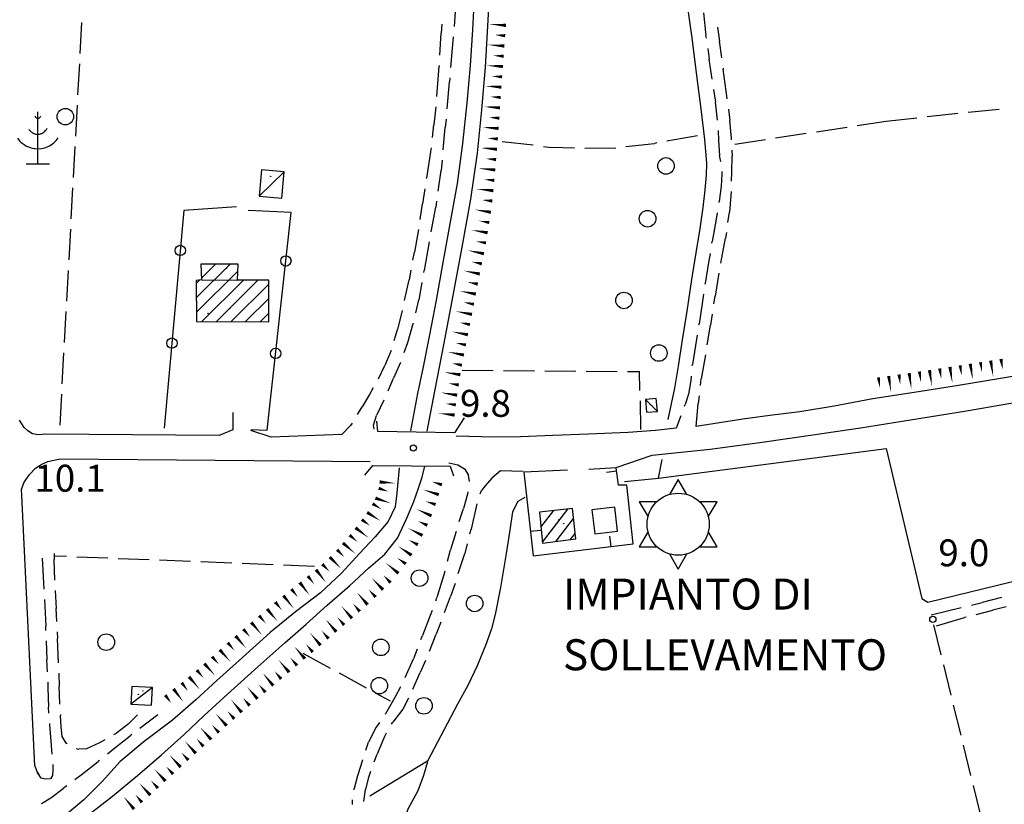
# Model space of a CAD drawing. Extents: x 2397715 to 2414736, y 5073719 to 5087924.
# Drawn here: x 2398621 to 2398859, y 5075074 to 5075264 of the extents above; entities that cross this region are included whole.
import ezdxf

# ---------------------------------------------------------------- set-up
doc = ezdxf.new("R2010")
doc.units = 0
doc.header["$MEASUREMENT"] = 0
doc.layers.get('0').update_dxf_attribs({"linetype": 'CONTINUOUS'})
for name, color, linetype in [('1L000SP', 7, 'CONTINUOUS'), ('1P000PQ', 7, 'CONTINUOUS'), ('1T000VP', 7, 'CONTINUOUS'), ('2A000SE', 7, 'CONTINUOUS'), ('2L000CN', 7, 'CONTINUOUS'), ('2L000CR', 7, 'CONTINUOUS'), ('2L000VA', 7, 'CONTINUOUS'), ('2P000ID', 7, 'CONTINUOUS'), ('2T000TI', 7, 'CONTINUOUS'), ('3A000BI', 7, 'CONTINUOUS'), ('3A000FR', 7, 'CONTINUOUS'), ('3L000BO', 7, 'CONTINUOUS'), ('3L000LC', 7, 'CONTINUOUS'), ('3P000AL', 7, 'CONTINUOUS'), ('3P000FT', 7, 'CONTINUOUS'), ('4A000BA', 7, 'CONTINUOUS'), ('4A000ED', 7, 'CONTINUOUS'), ('4L000CO', 7, 'CONTINUOUS'), ('4L000DV', 7, 'CONTINUOUS'), ('4P000QG', 7, 'CONTINUOUS'), ('4P000QP', 7, 'CONTINUOUS'), ('5L000CA', 7, 'CONTINUOUS'), ('5L000PO', 7, 'CONTINUOUS'), ('5L000ST', 7, 'CONTINUOUS'), ('7L000MD', 7, 'CONTINUOUS'), ('7L000SE', 7, 'CONTINUOUS'), ('X2A000SE', 7, 'CONTINUOUS'), ('X4A000ED', 7, 'CONTINUOUS'), ('X7L000MD', 7, 'CONTINUOUS')]:
    doc.layers.add(name, color=color, linetype=linetype)
doc.styles.add('MOSE', font='SIMPLEX.SHX', dxfattribs={"width": 0.65})

# ---------------------------------------------------------------- blocks, each defined once
blk = doc.blocks.new('3P000AL')
blk.add_circle((0, 0), 2)
blk = doc.blocks.new('3A000BI')
blk.add_circle((0, 0), 2)
blk = doc.blocks.new('3A000FR')
blk.add_circle((0, 0), 2)
blk = doc.blocks.new('3P000FT')
for points in [[(-0.74, 5.26), (-0.59, 4.99), (-0.36, 4.82), (-0.15, 4.75), (0.03, 4.73), (0.23, 4.77), (0.4, 4.84), (0.5, 4.91), (0.6, 5.01), (0.68, 5.12), (0.74, 5.26)], [(0, -6.25), (0, 6.25)], [(-2.16, 2.13), (-2.05, 1.96), (-1.99, 1.86), (-1.9, 1.76), (-1.8, 1.63), (-1.68, 1.52), (-1.58, 1.43), (-1.45, 1.33), (-1.25, 1.2), (-1.11, 1.12), (-0.92, 1.03), (-0.72, 0.97), (-0.54, 0.92), (-0.32, 0.88), (-0.16, 0.86), (0.09, 0.86), (0.27, 0.87), (0.44, 0.9), (0.65, 0.95), (0.84, 1.01), (0.97, 1.06), (1.19, 1.17), (1.39, 1.29), (1.58, 1.43), (1.72, 1.56), (1.89, 1.74), (2.02, 1.91), (2.11, 2.04), (2.17, 2.15), (2.25, 2.31)], [(-4.92, -0.07), (-4.73, -0.32), (-4.42, -0.69), (-4.1, -1.02), (-3.74, -1.33), (-3.29, -1.65), (-2.88, -1.9), (-2.46, -2.1), (-2.04, -2.28), (-1.62, -2.41), (-0.97, -2.55), (-0.62, -2.6), (0, -2.63), (0.86, -2.57), (1.28, -2.5), (1.7, -2.39), (2.08, -2.26), (2.55, -2.07), (2.82, -1.93), (3.23, -1.69), (3.63, -1.41), (3.86, -1.23), (4.22, -0.9), (4.44, -0.67), (4.71, -0.35), (4.96, -0.01)], [(-2.84, -6.25), (2.84, -6.25)]]:
    blk.add_lwpolyline(points)
blk = doc.blocks.new('4P000QP')
at = {"color": 5}
blk.add_circle((0, 0), 0.03, dxfattribs=at)
blk = doc.blocks.new('4P000QG')
at = {"color": 1}
blk.add_circle((0, 0), 0.04, dxfattribs=at)
blk = doc.blocks.new('1P000PQ')
blk.add_circle((0, 0), 0.75)
blk = doc.blocks.new('2P000ID')
for points in [[(2.11, 7.2), (0, 10.85), (-2.11, 7.2)], [(-5.18, 5.43), (-9.4, 5.43)], [(-9.4, 5.43), (-7.29, 1.77)], [(7.29, 1.77), (9.4, 5.43), (5.18, 5.43)], [(-7.29, -1.77), (-9.4, -5.43), (-5.18, -5.43)], [(9.4, -5.43), (7.29, -1.77)], [(5.18, -5.43), (9.4, -5.43)], [(-2.11, -7.2), (0, -10.85), (2.11, -7.2)]]:
    blk.add_lwpolyline(points)
blk.add_circle((0, 0), 7.5)

msp = doc.modelspace()

# ---------------------------------------------------------------- linework, layer by layer
at = {"layer": '1L000SP', "linetype": 'Continuous'}
for points in [[(2398738.75, 5075262.66, 0.8, 0, 0), (2398734.76, 5075262.97, 0, 0, 0)], [(2398738.56, 5075260.17, 0.8, 0, 0), (2398736.07, 5075260.36, 0, 0, 0)], [(2398738.37, 5075257.67, 0.8, 0, 0), (2398734.38, 5075257.98, 0, 0, 0)], [(2398738.19, 5075255.21, 0.8, 0, 0), (2398735.69, 5075255.38, 0, 0, 0)], [(2398738.01, 5075252.71, 0.8, 0, 0), (2398734.02, 5075252.99, 0, 0, 0)], [(2398737.83, 5075250.22, 0.8, 0, 0), (2398735.34, 5075250.39, 0, 0, 0)], [(2398737.66, 5075247.73, 0.8, 0, 0), (2398733.67, 5075248.01, 0, 0, 0)], [(2398737.48, 5075245.24, 0.8, 0, 0), (2398734.99, 5075245.41, 0, 0, 0)], [(2398737.31, 5075242.74, 0.8, 0, 0), (2398733.32, 5075243.02, 0, 0, 0)], [(2398737.14, 5075240.25, 0.8, 0, 0), (2398734.64, 5075240.42, 0, 0, 0)], [(2398736.96, 5075237.75, 0.8, 0, 0), (2398732.97, 5075238.03, 0, 0, 0)], [(2398736.79, 5075235.2, 0.8, 0, 0), (2398734.29, 5075235.41, 0, 0, 0)], [(2398736.58, 5075232.71, 0.8, 0, 0), (2398732.59, 5075233.05, 0, 0, 0)], [(2398736.37, 5075230.22, 0.8, 0, 0), (2398733.88, 5075230.43, 0, 0, 0)], [(2398736.16, 5075227.73, 0.8, 0, 0), (2398732.17, 5075228.06, 0, 0, 0)], [(2398735.93, 5075225.19, 0.8, 0, 0), (2398733.44, 5075225.43, 0, 0, 0)], [(2398735.69, 5075222.7, 0.8, 0, 0), (2398731.71, 5075223.08, 0, 0, 0)], [(2398735.45, 5075220.21, 0.8, 0, 0), (2398732.96, 5075220.45, 0, 0, 0)], [(2398735.11, 5075217.48, 0.8, 0, 0), (2398731.16, 5075218.12, 0, 0, 0)], [(2398734.71, 5075215.01, 0.8, 0, 0), (2398732.24, 5075215.41, 0, 0, 0)], [(2398734.31, 5075212.54, 0.8, 0, 0), (2398730.37, 5075213.18, 0, 0, 0)], [(2398733.92, 5075210.08, 0.8, 0, 0), (2398731.45, 5075210.47, 0, 0, 0)], [(2398733.42, 5075207.46, 0.8, 0, 0), (2398729.5, 5075208.26, 0, 0, 0)], [(2398732.92, 5075205.01, 0.8, 0, 0), (2398730.47, 5075205.51, 0, 0, 0)], [(2398732.42, 5075202.56, 0.8, 0, 0), (2398728.5, 5075203.36, 0, 0, 0)], [(2398731.93, 5075200.11, 0.8, 0, 0), (2398729.48, 5075200.61, 0, 0, 0)], [(2398731.46, 5075197.7, 0.8, 0, 0), (2398727.53, 5075198.45, 0, 0, 0)], [(2398730.99, 5075195.24, 0.8, 0, 0), (2398728.53, 5075195.71, 0, 0, 0)], [(2398730.52, 5075192.79, 0.8, 0, 0), (2398726.59, 5075193.54, 0, 0, 0)], [(2398730.04, 5075190.33, 0.8, 0, 0), (2398727.59, 5075190.8, 0, 0, 0)], [(2398729.55, 5075187.86, 0.8, 0, 0), (2398725.63, 5075188.63, 0, 0, 0)], [(2398729.07, 5075185.4, 0.8, 0, 0), (2398726.61, 5075185.89, 0, 0, 0)], [(2398728.58, 5075182.95, 0.8, 0, 0), (2398724.66, 5075183.73, 0, 0, 0)], [(2398728.09, 5075180.5, 0.8, 0, 0), (2398725.64, 5075180.99, 0, 0, 0)], [(2398848.58, 5075180.46, 0.8, 0, 0), (2398848.96, 5075177.99, 0, 0, 0)], [(2398851.04, 5075180.84, 0.8, 0, 0), (2398851.66, 5075176.89, 0, 0, 0)], [(2398853.51, 5075181.23, 0.8, 0, 0), (2398853.9, 5075178.76, 0, 0, 0)], [(2398855.98, 5075181.61, 0.8, 0, 0), (2398856.6, 5075177.66, 0, 0, 0)], [(2398858.45, 5075182, 0.8, 0, 0), (2398858.84, 5075179.53, 0, 0, 0)], [(2398727.72, 5075178.19, 0.8, 0, 0), (2398723.77, 5075178.81, 0, 0, 0)], [(2398833.79, 5075178.25, 0.8, 0, 0), (2398834.14, 5075175.77, 0, 0, 0)], [(2398836.26, 5075178.6, 0.8, 0, 0), (2398836.83, 5075174.64, 0, 0, 0)], [(2398838.74, 5075178.96, 0.8, 0, 0), (2398839.09, 5075176.48, 0, 0, 0)], [(2398841.17, 5075179.32, 0.8, 0, 0), (2398841.78, 5075175.36, 0, 0, 0)], [(2398843.64, 5075179.7, 0.8, 0, 0), (2398844.02, 5075177.23, 0, 0, 0)], [(2398846.11, 5075180.08, 0.8, 0, 0), (2398846.72, 5075176.12, 0, 0, 0)], [(2398727.33, 5075175.72, 0.8, 0, 0), (2398724.86, 5075176.11, 0, 0, 0)], [(2398828.84, 5075177.54, 0.8, 0, 0), (2398829.19, 5075175.06, 0, 0, 0)], [(2398831.31, 5075177.89, 0.8, 0, 0), (2398831.88, 5075173.93, 0, 0, 0)], [(2398726.94, 5075173.25, 0.8, 0, 0), (2398722.99, 5075173.87, 0, 0, 0)], [(2398726.63, 5075170.91, 0.8, 0, 0), (2398724.15, 5075171.21, 0, 0, 0)], [(2398726.33, 5075168.43, 0.8, 0, 0), (2398722.36, 5075168.91, 0, 0, 0)], [(2398708.2, 5075152.28, 0.8, 0, 0), (2398712.18, 5075151.92, 0, 0, 0)], [(2398723.26, 5075151.58, 0.8, 0, 0), (2398720.88, 5075152.35, 0, 0, 0)], [(2398707.98, 5075150.73, 0.8, 0, 0), (2398710.35, 5075149.94, 0, 0, 0)], [(2398722.49, 5075149.2, 0.8, 0, 0), (2398718.68, 5075150.43, 0, 0, 0)], [(2398706.5, 5075147.01, 0.8, 0, 0), (2398708.62, 5075145.68, 0, 0, 0)], [(2398707.19, 5075148.35, 0.8, 0, 0), (2398710.99, 5075147.1, 0, 0, 0)], [(2398721.72, 5075146.82, 0.8, 0, 0), (2398719.34, 5075147.59, 0, 0, 0)], [(2398705.17, 5075144.9, 0.8, 0, 0), (2398708.55, 5075142.76, 0, 0, 0)], [(2398720.74, 5075144.08, 0.8, 0, 0), (2398717.09, 5075145.7, 0, 0, 0)], [(2398703.9, 5075143.17, 0.8, 0, 0), (2398705.89, 5075141.65, 0, 0, 0)], [(2398719.73, 5075141.79, 0.8, 0, 0), (2398717.45, 5075142.81, 0, 0, 0)], [(2398702.38, 5075141.18, 0.8, 0, 0), (2398705.56, 5075138.75, 0, 0, 0)], [(2398718.57, 5075139.33, 0.8, 0, 0), (2398715.01, 5075141.15, 0, 0, 0)], [(2398699.32, 5075137.51, 0.8, 0, 0), (2398702.36, 5075134.91, 0, 0, 0)], [(2398700.94, 5075139.41, 0.8, 0, 0), (2398702.84, 5075137.79, 0, 0, 0)], [(2398717.43, 5075137.1, 0.8, 0, 0), (2398715.2, 5075138.24, 0, 0, 0)], [(2398697.91, 5075135.88, 0.8, 0, 0), (2398699.66, 5075134.1, 0, 0, 0)], [(2398715.93, 5075134.56, 0.8, 0, 0), (2398712.6, 5075136.78, 0, 0, 0)], [(2398696.13, 5075134.12, 0.8, 0, 0), (2398698.94, 5075131.27, 0, 0, 0)], [(2398712.76, 5075130.19, 0.8, 0, 0), (2398709.67, 5075132.73, 0, 0, 0)], [(2398714.54, 5075132.48, 0.8, 0, 0), (2398712.46, 5075133.87, 0, 0, 0)], [(2398692.83, 5075131.04, 0.8, 0, 0), (2398695.28, 5075127.88, 0, 0, 0)], [(2398694.35, 5075132.36, 0.8, 0, 0), (2398696.11, 5075130.59, 0, 0, 0)], [(2398688.88, 5075127.97, 0.8, 0, 0), (2398691.33, 5075124.81, 0, 0, 0)], [(2398690.85, 5075129.51, 0.8, 0, 0), (2398692.39, 5075127.53, 0, 0, 0)], [(2398709.05, 5075126.19, 0.8, 0, 0), (2398706.28, 5075129.07, 0, 0, 0)], [(2398710.85, 5075127.92, 0.8, 0, 0), (2398709.12, 5075129.72, 0, 0, 0)], [(2398686.86, 5075126.37, 0.8, 0, 0), (2398688.43, 5075124.42, 0, 0, 0)], [(2398705.29, 5075122.59, 0.8, 0, 0), (2398702.67, 5075125.61, 0, 0, 0)], [(2398707.24, 5075124.45, 0.8, 0, 0), (2398705.51, 5075126.26, 0, 0, 0)], [(2398682.97, 5075123.22, 0.8, 0, 0), (2398684.54, 5075121.28, 0, 0, 0)], [(2398684.91, 5075124.79, 0.8, 0, 0), (2398687.43, 5075121.68, 0, 0, 0)], [(2398680.98, 5075121.55, 0.8, 0, 0), (2398683.57, 5075118.5, 0, 0, 0)], [(2398701.51, 5075119.31, 0.8, 0, 0), (2398698.89, 5075122.34, 0, 0, 0)], [(2398703.4, 5075120.95, 0.8, 0, 0), (2398701.76, 5075122.84, 0, 0, 0)], [(2398679.07, 5075119.93, 0.8, 0, 0), (2398680.69, 5075118.03, 0, 0, 0)], [(2398697.71, 5075116.03, 0.8, 0, 0), (2398695.11, 5075119.07, 0, 0, 0)], [(2398699.62, 5075117.68, 0.8, 0, 0), (2398697.98, 5075119.57, 0, 0, 0)], [(2398675.25, 5075116.67, 0.8, 0, 0), (2398676.89, 5075114.77, 0, 0, 0)], [(2398677.17, 5075118.31, 0.8, 0, 0), (2398679.76, 5075115.26, 0, 0, 0)], [(2398695.82, 5075114.4, 0.8, 0, 0), (2398694.19, 5075116.3, 0, 0, 0)], [(2398673.36, 5075115.03, 0.8, 0, 0), (2398675.97, 5075112, 0, 0, 0)], [(2398693.92, 5075112.77, 0.8, 0, 0), (2398691.32, 5075115.81, 0, 0, 0)], [(2398669.52, 5075111.69, 0.8, 0, 0), (2398672.2, 5075108.72, 0, 0, 0)], [(2398671.47, 5075113.4, 0.8, 0, 0), (2398673.1, 5075111.51, 0, 0, 0)], [(2398690.13, 5075109.52, 0.8, 0, 0), (2398687.52, 5075112.55, 0, 0, 0)], [(2398692.03, 5075111.14, 0.8, 0, 0), (2398690.4, 5075113.04, 0, 0, 0)], [(2398667.67, 5075110.02, 0.8, 0, 0), (2398669.34, 5075108.16, 0, 0, 0)], [(2398686.3, 5075106.25, 0.8, 0, 0), (2398683.72, 5075109.3, 0, 0, 0)], [(2398688.23, 5075107.89, 0.8, 0, 0), (2398686.6, 5075109.78, 0, 0, 0)], [(2398664, 5075106.77, 0.8, 0, 0), (2398665.62, 5075104.87, 0, 0, 0)], [(2398665.81, 5075108.34, 0.8, 0, 0), (2398668.49, 5075105.37, 0, 0, 0)], [(2398684.39, 5075104.63, 0.8, 0, 0), (2398682.78, 5075106.54, 0, 0, 0)], [(2398662.1, 5075105.15, 0.8, 0, 0), (2398664.7, 5075102.11, 0, 0, 0)], [(2398682.48, 5075103.02, 0.8, 0, 0), (2398679.9, 5075106.08, 0, 0, 0)], [(2398658.35, 5075102.23, 0.8, 0, 0), (2398660.76, 5075099.04, 0, 0, 0)], [(2398660.34, 5075103.73, 0.8, 0, 0), (2398661.85, 5075101.74, 0, 0, 0)], [(2398678.66, 5075099.8, 0.8, 0, 0), (2398676.08, 5075102.85, 0, 0, 0)], [(2398680.57, 5075101.41, 0.8, 0, 0), (2398678.96, 5075103.32, 0, 0, 0)], [(2398656.35, 5075100.72, 0.8, 0, 0), (2398657.86, 5075098.73, 0, 0, 0)], [(2398674.84, 5075096.57, 0.8, 0, 0), (2398672.26, 5075099.63, 0, 0, 0)], [(2398676.75, 5075098.18, 0.8, 0, 0), (2398675.14, 5075100.09, 0, 0, 0)], [(2398671.19, 5075093.32, 0.8, 0, 0), (2398668.52, 5075096.3, 0, 0, 0)], [(2398673.05, 5075094.99, 0.8, 0, 0), (2398671.39, 5075096.85, 0, 0, 0)], [(2398667.46, 5075089.99, 0.8, 0, 0), (2398664.79, 5075092.97, 0, 0, 0)], [(2398669.32, 5075091.66, 0.8, 0, 0), (2398667.66, 5075093.52, 0, 0, 0)], [(2398665.59, 5075088.33, 0.8, 0, 0), (2398663.93, 5075090.19, 0, 0, 0)], [(2398663.73, 5075086.66, 0.8, 0, 0), (2398661.06, 5075089.64, 0, 0, 0)], [(2398660.09, 5075083.32, 0.8, 0, 0), (2398657.38, 5075086.26, 0, 0, 0)], [(2398661.93, 5075085.02, 0.8, 0, 0), (2398660.24, 5075086.85, 0, 0, 0)], [(2398656.42, 5075079.93, 0.8, 0, 0), (2398653.71, 5075082.87, 0, 0, 0)], [(2398658.26, 5075081.63, 0.8, 0, 0), (2398656.56, 5075083.46, 0, 0, 0)], [(2398652.74, 5075076.54, 0.8, 0, 0), (2398650.03, 5075079.48, 0, 0, 0)], [(2398654.58, 5075078.24, 0.8, 0, 0), (2398652.89, 5075080.07, 0, 0, 0)], [(2398648.82, 5075073.17, 0.8, 0, 0), (2398646.24, 5075076.22, 0, 0, 0)], [(2398650.73, 5075074.78, 0.8, 0, 0), (2398649.12, 5075076.69, 0, 0, 0)]]:
    msp.add_lwpolyline(points, format="xyseb", dxfattribs=at)
at = {"layer": '2A000SE'}
msp.add_polyline3d([(2398746.86, 5075145, 13.98), (2398747.57, 5075137.49, 14.14), (2398755.63, 5075138.54, 14.21), (2398754.84, 5075145.82, 14.22), (2398746.86, 5075145, 13.98)], dxfattribs=at)
at = {"layer": '2L000CN'}
for points in [[(2398782.3, 5075269.31, 9.94), (2398783.67, 5075259.65, 9.94), (2398784.87, 5075250.58, 9.94), (2398785.87, 5075242.51, 9.94), (2398786.8, 5075235.09, 9.94), (2398787.28, 5075229.35, 9.94), (2398787.18, 5075226.48, 9.94), (2398786.87, 5075222.9, 9.94), (2398786.35, 5075218.63, 9.94), (2398785.64, 5075213.59, 9.94), (2398784.67, 5075207.68, 9.97), (2398783.64, 5075201.22, 9.94), (2398782.48, 5075193.58, 9.8), (2398781.4, 5075186.65, 9.71), (2398780.42, 5075180.29, 9.66), (2398779.51, 5075174.96, 9.64), (2398777.86, 5075167.41, 9.65)], [(2398767.42, 5075152.39, 9.81), (2398775.68, 5075153.22, 9.87), (2398830.67, 5075160.35, 9.74), (2398839.33, 5075124.1, 9.63), (2398840.74, 5075123.19, 9.63), (2399013.59, 5075165.39, 9.2)], [(2398775.68, 5075153.22, 9.87), (2398776.52, 5075157.68, 9.87)], [(2398743.34, 5075148.5, 9.66), (2398741.64, 5075147.58, 9.65), (2398740.32, 5075145.03, 9.66), (2398739.7, 5075140.61, 9.7), (2398738.79, 5075135.01, 9.72), (2398737.41, 5075126.74, 9.71), (2398736.13, 5075120.26, 9.71), (2398735.23, 5075116.74, 9.71), (2398733.83, 5075112.71, 9.71), (2398731.75, 5075107.84, 9.71), (2398729.52, 5075103.09, 9.71), (2398727.07, 5075098.51, 9.72), (2398724.63, 5075093.93, 9.72), (2398719.77, 5075084.74, 9.66)], [(2398719.77, 5075084.74, 9.66), (2398705.81, 5075076.28, 9.71)], [(2398719.78, 5075084.57, 9.5), (2398718.8, 5075081.32, 9.47), (2398717.43, 5075077.6, 9.48), (2398715.01, 5075073.15, 9.57), (2398713.56, 5075068.76, 9.66), (2398713.17, 5075065.11, 9.75), (2398713.57, 5075060.15, 9.82), (2398715.16, 5075053.35, 9.91), (2398716.73, 5075046.31, 9.91), (2398719.82, 5075031.55, 9.64)]]:
    msp.add_polyline3d(points, dxfattribs=at)
at = {"layer": '2L000CR'}
for points in [[(2398719.69, 5075164.55, 7.28), (2398721.66, 5075174.63, 7.49), (2398723.73, 5075185.41, 7.6), (2398726.02, 5075197.36, 7.59), (2398728.14, 5075209.06, 7.55), (2398730.23, 5075220.63, 7.43), (2398731.87, 5075231.74, 7.35), (2398732.92, 5075242.23, 7.33), (2398733.78, 5075252.59, 7.32), (2398734.4, 5075262.44, 7.31), (2398734.92, 5075272.9, 7.3)], [(2398731.17, 5075271.06, 7.1), (2398730.66, 5075261.56, 7.08), (2398730.07, 5075252.97, 7.05), (2398729.25, 5075243.92, 7.03), (2398728.25, 5075234.12, 6.99), (2398726.96, 5075224.42, 7), (2398725.2, 5075214.69, 7.1), (2398723.51, 5075205.36, 7.17), (2398721.87, 5075196.21, 7.2), (2398720.3, 5075187.88, 7.25), (2398718.7, 5075180.11, 7.37), (2398717.39, 5075173.65, 7.44), (2398715.63, 5075164.63, 7.45)], [(2398627.38, 5075062.71, 7.08), (2398631.94, 5075066.84, 7.37), (2398637.17, 5075071.31, 7.5), (2398643.58, 5075076.32, 7.31), (2398649.68, 5075081.3, 7.26), (2398655.43, 5075086.27, 7.46), (2398660.97, 5075091.2, 7.58), (2398665.77, 5075095.76, 7.57), (2398671.42, 5075100.97, 7.55), (2398678.78, 5075107.55, 7.51), (2398685.25, 5075113.33, 7.48), (2398690.43, 5075117.92, 7.46), (2398695.53, 5075122.46, 7.45), (2398700.89, 5075127.15, 7.46), (2398705.51, 5075131.41, 7.46), (2398709.43, 5075134.83, 7.46), (2398712.56, 5075138.66, 7.46), (2398714.75, 5075143.52, 7.46), (2398716.46, 5075147.56, 7.46), (2398717.61, 5075150.73, 7.41), (2398718.44, 5075153.19, 7.45), (2398719.17, 5075156.01, 7.8)], [(2398712.89, 5075155.71, 7.26), (2398712.36, 5075149.53, 7.27)], [(2398712.36, 5075149.53, 7.27), (2398711.94, 5075146.22, 7.27), (2398710.29, 5075142.68, 7.27), (2398707.11, 5075139.02, 7.27), (2398703.32, 5075134.93, 7.27), (2398698.95, 5075130.19, 7.26), (2398693.89, 5075125.43, 7.27), (2398687.87, 5075120.9, 7.33), (2398681.69, 5075115.86, 7.37), (2398675, 5075109.82, 7.37), (2398668.84, 5075104.28, 7.36), (2398663.74, 5075099.55, 7.3), (2398658.13, 5075094.69, 7.32), (2398651.25, 5075089.54, 7.53), (2398645.38, 5075084.6, 7.61), (2398641.15, 5075079.88, 7.52), (2398636.64, 5075075.38, 7.35), (2398626.76, 5075067.07, 6.73)]]:
    msp.add_polyline3d(points, dxfattribs=at)
at = {"layer": '2L000VA'}
msp.add_polyline3d([(2398759.55, 5075145.5, 9.86), (2398760.23, 5075139.74, 9.88), (2398765.75, 5075140.39, 9.87), (2398765.07, 5075146.15, 9.88), (2398759.55, 5075145.5, 9.86)], dxfattribs=at)
at = {"layer": '3A000BI'}
for p, q in [((2398632.51, 5075134.21, 9.49), (2398629.59, 5075134.33)), ((2398642.5, 5075133.82, 9.49), (2398635.01, 5075134.11)), ((2398652.49, 5075133.42, 9.49), (2398645, 5075133.72)), ((2398662.48, 5075133.02, 9.48), (2398654.99, 5075133.32)), ((2398672.48, 5075132.62, 9.48), (2398664.98, 5075132.92)), ((2398682.47, 5075132.23, 9.48), (2398674.97, 5075132.53)), ((2398692.46, 5075131.83, 9.47), (2398684.97, 5075132.13))]:
    msp.add_line(p, q, dxfattribs=at)
at = {"layer": '3A000FR'}
for p, q in [((2398635.8, 5075255.87, 9.85), (2398636.2, 5075263.36)), ((2398635.25, 5075245.88, 9.84), (2398635.66, 5075253.37)), ((2398634.71, 5075235.9, 9.82), (2398635.12, 5075243.39)), ((2398634.17, 5075225.91, 9.8), (2398634.58, 5075233.4)), ((2398633.63, 5075215.93, 9.79), (2398634.04, 5075223.42)), ((2398633.09, 5075205.94, 9.77), (2398633.49, 5075213.43)), ((2398632.55, 5075195.96, 9.75), (2398632.95, 5075203.44)), ((2398632, 5075185.97, 9.74), (2398632.41, 5075193.46)), ((2398631.46, 5075175.99, 9.72), (2398631.87, 5075183.47)), ((2398630.92, 5075166, 9.7), (2398631.33, 5075173.49))]:
    msp.add_line(p, q, dxfattribs=at)
at = {"layer": '3L000BO'}
for p, q in [((2398689.62, 5075110.89, 9.86), (2398696.2, 5075107.28)), ((2398698.39, 5075106.08, 9.76), (2398704.96, 5075102.47)), ((2398707.16, 5075101.27, 9.69), (2398710.73, 5075099.31))]:
    msp.add_line(p, q, dxfattribs=at)
msp.add_circle((2398708.12, 5075103.02), 2, dxfattribs=at)
at = {"layer": '3L000LC'}
for p, q in [((2398830.66, 5075239.53, 9.72), (2398838.11, 5075240.35)), ((2398840.6, 5075240.63, 9.77), (2398848.05, 5075241.45)), ((2398850.54, 5075241.7, 9.79), (2398858, 5075242.44)), ((2398813.84, 5075236.95, 9.68), (2398821.25, 5075238.09)), ((2398823.72, 5075238.47, 9.69), (2398830.66, 5075239.53)), ((2398785.08, 5075235.93, 9.92), (2398777.69, 5075234.66)), ((2398803.95, 5075235.44, 9.67), (2398811.37, 5075236.57)), ((2398737.8, 5075234.52, 9.33), (2398737.8, 5075234.52, 9.96)), ((2398745.32, 5075233.67, 9.33), (2398737.87, 5075234.51, 9.96)), ((2398747.81, 5075233.39, 10.02), (2398749.8, 5075233.17, 9.96)), ((2398755.29, 5075233.02, 10.01), (2398749.8, 5075233.17, 9.96)), ((2398767.78, 5075233.36, 9.92), (2398774.65, 5075234.14, 9.92)), ((2398775.22, 5075234.24, 9.92), (2398774.65, 5075234.14, 9.92)), ((2398794.07, 5075233.92, 9.66), (2398801.48, 5075235.06)), ((2398757.79, 5075232.98, 9.93), (2398765.29, 5075233.08, 9.93)), ((2398765.29, 5075233.08, 9.93), (2398765.29, 5075233.08, 9.93)), ((2398728.15, 5075179.28, 9.9), (2398735.65, 5075179.22)), ((2398738.15, 5075179.2, 9.91), (2398745.65, 5075179.14)), ((2398748.15, 5075179.12, 9.92), (2398755.65, 5075179.06)), ((2398758.15, 5075179.04, 9.93), (2398765.65, 5075178.98)), ((2398768.15, 5075178.96, 9.94), (2398771.07, 5075178.94, 9.94)), ((2398771.15, 5075174.36, 10.03), (2398771.07, 5075178.94, 9.94)), ((2398771.2, 5075171.86, 9.73), (2398771.32, 5075164.96, 9.94)), ((2398842.15, 5075117.73, 8.51), (2398843.94, 5075110.45)), ((2398844.54, 5075108.02, 8.52), (2398846.34, 5075100.74)), ((2398846.93, 5075098.31, 8.53), (2398848.73, 5075091.03)), ((2398849.33, 5075088.6, 8.54), (2398851.12, 5075081.32)), ((2398851.72, 5075078.89, 8.56), (2398853.51, 5075071.61))]:
    msp.add_line(p, q, dxfattribs=at)
at = {"layer": '4A000BA'}
for points in [[(2398685.12, 5075227.28, 11.23), (2398679.6, 5075227.77, 10.87), (2398679.03, 5075221.36, 10.92), (2398684.56, 5075220.88, 11.01), (2398685.12, 5075227.28, 11.23)], [(2398772.5, 5075172.21, 11.64), (2398772.74, 5075169.13, 11.42), (2398775.36, 5075169.34, 11.05), (2398775.11, 5075172.42, 11.06), (2398772.5, 5075172.21, 11.64)], [(2398653.27, 5075102.6, 11.26), (2398648.24, 5075102.84, 11.28), (2398648.03, 5075098.52, 11.34), (2398653.07, 5075098.28, 11.47), (2398653.27, 5075102.6, 11.26)]]:
    msp.add_polyline3d(points, dxfattribs=at)
at = {"layer": '4A000ED'}
msp.add_polyline3d([(2398665, 5075204.97, 14.13), (2398665.13, 5075201.12, 14.7), (2398663.81, 5075201.01, 14.42), (2398663.93, 5075191.05, 14.51), (2398681.4, 5075191.02, 15.22), (2398681.39, 5075201.04, 15.53), (2398673.86, 5075201.09, 14.18), (2398673.96, 5075204.95, 14.19), (2398665, 5075204.97, 14.13)], dxfattribs=at)
at = {"layer": '4L000CO'}
for points in [[(2398685.12, 5075227.28, 11.23), (2398679.03, 5075221.36, 10.92)], [(2398772.5, 5075172.21, 11.64), (2398775.36, 5075169.34, 11.05)], [(2398653.27, 5075102.6, 11.26), (2398648.03, 5075098.52, 11.34)]]:
    msp.add_polyline3d(points, dxfattribs=at)
at = {"layer": '4L000DV'}
msp.add_polyline3d([(2398665.13, 5075201.12, 14.56), (2398673.86, 5075201.09, 14.89)], dxfattribs=at)
at = {"layer": '5L000CA'}
for p, q in [((2398726.31, 5075262.42, 9.34), (2398726.86, 5075269.9, 9.27)), ((2398786.49, 5075265.72, 9.7), (2398787.12, 5075260.2, 9.74)), ((2398723.22, 5075262.94, 9.24), (2398723.1, 5075260.76, 9.24)), ((2398789.93, 5075262.27, 9.56), (2398790.39, 5075258.88, 9.57)), ((2398722.76, 5075255.46, 9.24), (2398723.1, 5075260.76, 9.24)), ((2398725.43, 5075252.46, 9.32), (2398726.1, 5075259.93, 9.27)), ((2398787.21, 5075259.55, 9.69), (2398787.12, 5075260.2, 9.74)), ((2398787.55, 5075257.07, 9.76), (2398787.91, 5075254.47, 9.78)), ((2398790.94, 5075254.83, 9.56), (2398790.39, 5075258.88, 9.57)), ((2398722.01, 5075245.49, 9.29), (2398722.6, 5075252.77, 9.28)), ((2398722.61, 5075252.96, 9.28), (2398722.6, 5075252.77, 9.28)), ((2398788.58, 5075249.64, 9.76), (2398787.91, 5075254.47, 9.78)), ((2398791.27, 5075252.36, 9.56), (2398791.31, 5075252.08, 9.55)), ((2398725.2, 5075249.97, 9.28), (2398725.11, 5075248.99, 9.27)), ((2398792.27, 5075245, 9.56), (2398791.31, 5075252.08, 9.55)), ((2398724.51, 5075242.5, 9.28), (2398725.11, 5075248.99, 9.27)), ((2398788.95, 5075247.17, 9.78), (2398789.42, 5075244.12, 9.77)), ((2398721.77, 5075243, 9.24), (2398721.33, 5075238.66, 9.17)), ((2398789.94, 5075239.74, 9.78), (2398789.42, 5075244.12, 9.77)), ((2398792.28, 5075244.92, 9.56), (2398792.27, 5075245, 9.56)), ((2398792.56, 5075242.44, 9.6), (2398792.88, 5075239.66, 9.57)), ((2398720.95, 5075235.54, 9.24), (2398721.33, 5075238.66, 9.17)), ((2398723.55, 5075232.55, 9.3), (2398724.09, 5075237.96, 9.28)), ((2398724.28, 5075240.01, 9.3), (2398724.09, 5075237.96, 9.28)), ((2398793.26, 5075235.38, 9.6), (2398792.88, 5075239.66, 9.57)), ((2398790.07, 5075237.24, 9.76), (2398790.17, 5075234.85, 9.75)), ((2398790.17, 5075234.85, 9.75), (2398790.41, 5075231.18, 9.79)), ((2398793.28, 5075234.98, 9.6), (2398793.26, 5075235.38, 9.6)), ((2398720.54, 5075232.13, 9.13), (2398719.57, 5075225.69, 9.19)), ((2398720.65, 5075233.06, 9.14), (2398720.54, 5075232.13, 9.13)), ((2398790.72, 5075229.78, 9.75), (2398790.41, 5075231.18, 9.79)), ((2398793.38, 5075232.48, 9.58), (2398793.44, 5075231.14, 9.6)), ((2398793.41, 5075227.29, 9.6), (2398793.44, 5075231.14, 9.6)), ((2398723.3, 5075230.06, 9.3), (2398723.05, 5075227.56, 9.32)), ((2398722.34, 5075222.62, 9.3), (2398723.05, 5075227.56, 9.32)), ((2398790.98, 5075226.71, 10), (2398790.79, 5075223.8, 9.88)), ((2398790.95, 5075227.3, 9.99), (2398790.98, 5075226.71, 10)), ((2398793.31, 5075224.98, 9.58), (2398793.41, 5075227.29, 9.6)), ((2398719.56, 5075225.64, 9.13), (2398719.57, 5075225.69, 9.19)), ((2398790.79, 5075223.8, 9.88), (2398790.33, 5075220.12, 9.77)), ((2398719.17, 5075223.17, 9.21), (2398718.59, 5075219.49, 9.24)), ((2398793.19, 5075222.48, 9.5), (2398792.8, 5075217.5, 9.5)), ((2398718.01, 5075215.76, 9.21), (2398718.59, 5075219.49, 9.24)), ((2398721.98, 5075220.15, 9.23), (2398721.77, 5075218.68, 9.29)), ((2398790.28, 5075219.84, 9.97), (2398790.33, 5075220.12, 9.77)), ((2398720.66, 5075212.77, 9.24), (2398721.77, 5075218.68, 9.29)), ((2398789.84, 5075217.38, 9.72), (2398789.48, 5075215.34, 9.68)), ((2398792.42, 5075215.03, 9.5), (2398792.8, 5075217.5, 9.5)), ((2398789.48, 5075215.34, 9.68), (2398788.63, 5075210.44, 9.61)), ((2398717.61, 5075213.29, 9.31), (2398716.63, 5075207.82, 9.34)), ((2398792.05, 5075212.56, 9.52), (2398791.85, 5075211.23, 9.5)), ((2398720.21, 5075210.31, 9.24), (2398718.99, 5075203.42, 9.23)), ((2398788.55, 5075209.99, 9.72), (2398788.63, 5075210.44, 9.61)), ((2398790.68, 5075205.18, 9.52), (2398791.85, 5075211.23, 9.5)), ((2398716.26, 5075205.92, 9.31), (2398716.63, 5075207.82, 9.34)), ((2398788.14, 5075207.53, 9.59), (2398787.76, 5075205.3, 9.57)), ((2398787.76, 5075205.3, 9.57), (2398786.94, 5075200.27, 9.54)), ((2398715.78, 5075203.46, 9.31), (2398715.34, 5075201.16, 9.29)), ((2398718.9, 5075202.93, 9.23), (2398718.99, 5075203.42, 9.23)), ((2398790.24, 5075202.72, 9.52), (2398789.31, 5075197.18, 9.52)), ((2398714.22, 5075196.13, 9.3), (2398715.34, 5075201.16, 9.29)), ((2398718.44, 5075200.47, 9.34), (2398717.66, 5075196.29, 9.28)), ((2398786.92, 5075200.13, 9.58), (2398786.94, 5075200.27, 9.54)), ((2398786.54, 5075197.65, 9.55), (2398786.2, 5075195.41, 9.55)), ((2398716.92, 5075193.13, 9.34), (2398717.66, 5075196.29, 9.28)), ((2398786.2, 5075195.41, 9.55), (2398785.44, 5075190.53, 9.54)), ((2398789.01, 5075195.32, 9.52), (2398789.31, 5075197.18, 9.52)), ((2398713.65, 5075193.69, 9.27), (2398712.53, 5075189.13, 9.29)), ((2398788.61, 5075192.86, 9.45), (2398788.18, 5075190.21, 9.52)), ((2398714.99, 5075186.01, 9.53), (2398716.32, 5075190.6, 9.38)), ((2398716.35, 5075190.69, 9.54), (2398716.32, 5075190.6, 9.38)), ((2398785.39, 5075190.24, 9.55), (2398785.44, 5075190.53, 9.54)), ((2398711.71, 5075186.45, 9.27), (2398712.53, 5075189.13, 9.29)), ((2398787.39, 5075185.46, 9.45), (2398788.18, 5075190.21, 9.52)), ((2398714.11, 5075183.54, 9.54), (2398714.99, 5075186.01, 9.53)), ((2398784.97, 5075187.78, 9.5), (2398784.55, 5075185.27, 9.46)), ((2398710.97, 5075184.06, 9.34), (2398709.43, 5075180.4, 9.45)), ((2398784.55, 5075185.27, 9.46), (2398783.83, 5075180.68, 9.45)), ((2398713.25, 5075181.19, 9.58), (2398711.59, 5075177.36, 9.5)), ((2398786.97, 5075182.99, 9.25), (2398785.99, 5075177.17, 9.26)), ((2398707.9, 5075177.22, 9.34), (2398709.43, 5075180.4, 9.45)), ((2398783.8, 5075180.37, 9.48), (2398783.83, 5075180.68, 9.45)), ((2398710.25, 5075174.32, 9.58), (2398711.59, 5075177.36, 9.5)), ((2398783.46, 5075176.78, 9.57), (2398782.92, 5075173.5, 9.64)), ((2398783.57, 5075177.88, 9.54), (2398783.46, 5075176.78, 9.57)), ((2398785.79, 5075175.58, 9.25), (2398785.99, 5075177.17, 9.26)), ((2398706.67, 5075175.05, 9.55), (2398705.73, 5075173.42, 9.57)), ((2398705.73, 5075173.42, 9.57), (2398703.97, 5075170.45, 9.63)), ((2398709.22, 5075172.04, 9.83), (2398707.48, 5075168.33, 9.82)), ((2398782.92, 5075173.5, 9.64), (2398782.07, 5075171, 9.63)), ((2398784.76, 5075165.64, 9.28), (2398785.26, 5075171.22, 9.23)), ((2398785.49, 5075173.1, 9.28), (2398785.26, 5075171.22, 9.23)), ((2398672.74, 5075169.04, 9.69), (2398672.66, 5075164.9)), ((2398702.87, 5075168.58, 9.56), (2398703.97, 5075170.45, 9.63)), ((2398781.93, 5075170.6, 9.6), (2398782.07, 5075171, 9.63)), ((2398701.53, 5075166.48, 9.84), (2398701.16, 5075165.93, 9.86)), ((2398706.75, 5075165.97, 9.86), (2398707.48, 5075168.33, 9.82)), ((2398781.08, 5075168.24, 9.51), (2398779.93, 5075165.24, 9.63)), ((2398672.66, 5075164.9, 9.51), (2398669.36, 5075163.54)), ((2398699.05, 5075163.72, 9.82), (2398701.16, 5075165.93, 9.86)), ((2398706.91, 5075165.05, 9.83), (2398706.75, 5075165.97, 9.86)), ((2398724.93, 5075156.88, 9.91), (2398727.13, 5075156.4, 9.92)), ((2398727.13, 5075156.4, 9.92), (2398728.71, 5075155.41, 9.9)), ((2398728.71, 5075155.41, 9.9), (2398729.7, 5075153.95, 9.83)), ((2398737.41, 5075154.95, 9.93), (2398735.37, 5075153.21, 9.96)), ((2398729.92, 5075152.35, 9.91), (2398729.7, 5075153.95, 9.83)), ((2398735.37, 5075153.21, 9.96), (2398733.74, 5075151.32, 9.93)), ((2398729.55, 5075149.9, 9.82), (2398729.43, 5075149.34, 9.82)), ((2398732.54, 5075149.36, 9.93), (2398732.85, 5075150.21, 9.79)), ((2398733.74, 5075151.32, 9.93), (2398732.85, 5075150.21, 9.79)), ((2398729.43, 5075149.34, 9.82), (2398728.47, 5075145.83, 9.81)), ((2398727.47, 5075142.7, 9.8), (2398728.47, 5075145.83, 9.81)), ((2398731.71, 5075147.01, 9.66), (2398730.35, 5075140.85, 9.5)), ((2398726.72, 5075140.31, 9.7), (2398725.36, 5075135.84, 9.63)), ((2398730.05, 5075139.7, 9.66), (2398730.35, 5075140.85, 9.5)), ((2398724.63, 5075133.11, 9.7), (2398725.36, 5075135.84, 9.63)), ((2398729.41, 5075137.28, 9.47), (2398728.82, 5075135, 9.45)), ((2398626.6, 5075133.86, 9.52), (2398627.03, 5075126.37)), ((2398629.46, 5075134.98, 9.53), (2398629.48, 5075133.55, 9.51)), ((2398629.57, 5075131.02, 9.52), (2398629.48, 5075133.55, 9.51)), ((2398727.23, 5075130.11, 9.47), (2398728.82, 5075135, 9.45)), ((2398629.65, 5075128.54, 9.54), (2398629.57, 5075131.02, 9.52)), ((2398723.74, 5075129.82, 9.56), (2398722.07, 5075124.37, 9.56)), ((2398723.98, 5075130.7, 9.57), (2398723.74, 5075129.82, 9.56)), ((2398629.76, 5075126.05, 9.57), (2398629.96, 5075121.68, 9.57)), ((2398726.43, 5075127.74, 9.64), (2398725.33, 5075124.55, 9.71)), ((2398627.16, 5075123.88, 9.52), (2398627.47, 5075117.43, 9.52)), ((2398721.76, 5075123.54, 9.55), (2398722.07, 5075124.37, 9.56)), ((2398723.91, 5075120.67, 9.64), (2398725.33, 5075124.55, 9.71)), ((2398858.57, 5075124.31, 9.1), (2398853.91, 5075123.16, 9.1)), ((2398630.12, 5075118.55, 9.57), (2398629.96, 5075121.68, 9.57)), ((2398841.59, 5075120.1, 9.09), (2398848.87, 5075121.91)), ((2398851.3, 5075122.51, 9.09), (2398853.91, 5075123.16, 9.1)), ((2398852.47, 5075120.22, 9.28), (2398856.5, 5075121.29, 9.25)), ((2398859.74, 5075122.04, 9.29), (2398856.5, 5075121.29, 9.25)), ((2398720.43, 5075119.97, 9.66), (2398718.56, 5075115.18, 9.74)), ((2398720.88, 5075121.19, 9.63), (2398720.43, 5075119.97, 9.66)), ((2398842.85, 5075117.49, 9.34), (2398849.65, 5075119.46, 9.3)), ((2398850.05, 5075119.57, 9.34), (2398849.65, 5075119.46, 9.3)), ((2398627.51, 5075116.38, 9.52), (2398627.47, 5075117.43, 9.52)), ((2398723.02, 5075118.34, 9.81), (2398721.9, 5075115.43, 9.84)), ((2398630.24, 5075116.06, 9.58), (2398630.32, 5075114.44, 9.58)), ((2398630.54, 5075108.56, 9.58), (2398630.32, 5075114.44, 9.58)), ((2398718.18, 5075114.2, 9.61), (2398718.56, 5075115.18, 9.74)), ((2398720.25, 5075111.37, 9.81), (2398721.9, 5075115.43, 9.84)), ((2398627.59, 5075113.89, 9.52), (2398627.75, 5075109.23, 9.52)), ((2398717.29, 5075111.86, 9.8), (2398716.38, 5075109.49, 9.84)), ((2398714.39, 5075104.95, 9.81), (2398716.38, 5075109.49, 9.84)), ((2398627.85, 5075106.39, 9.52), (2398627.75, 5075109.23, 9.52)), ((2398719.27, 5075109.07, 9.83), (2398718.04, 5075106.23, 9.82)), ((2398630.62, 5075106.07, 9.57), (2398630.72, 5075102.81, 9.58)), ((2398716.26, 5075102.2, 9.83), (2398718.04, 5075106.23, 9.82)), ((2398627.94, 5075103.89, 9.5), (2398627.99, 5075102.52, 9.5)), ((2398627.99, 5075102.52, 9.5), (2398628.16, 5075097.8, 9.44)), ((2398630.88, 5075098.73, 9.57), (2398630.72, 5075102.81, 9.58)), ((2398713.24, 5075102.73, 9.84), (2398711.84, 5075100.13, 9.79)), ((2398711.84, 5075100.13, 9.79), (2398709.63, 5075096.19, 9.76)), ((2398715.15, 5075099.96, 9.79), (2398713.8, 5075097.34, 9.81)), ((2398628.23, 5075096.4, 9.5), (2398628.16, 5075097.8, 9.44)), ((2398630.89, 5075098.57, 9.57), (2398630.88, 5075098.73, 9.57)), ((2398631.01, 5075096.07, 9.49), (2398631.02, 5075095.81, 9.56)), ((2398631.22, 5075093.04, 9.53), (2398631.02, 5075095.81, 9.56)), ((2398649.67, 5075095.98, 9.38), (2398647.39, 5075093.69, 9.32)), ((2398650.22, 5075092.7, 9.34), (2398654.55, 5075096.03, 9.38)), ((2398709.61, 5075096.16, 9.84), (2398709.63, 5075096.19, 9.76)), ((2398713.8, 5075097.34, 9.81), (2398711.42, 5075094.21, 9.96)), ((2398628.35, 5075093.9, 9.43), (2398628.37, 5075093.55, 9.43)), ((2398628.37, 5075093.55, 9.43), (2398628.7, 5075089.6, 9.51)), ((2398631.44, 5075090.76, 9.48), (2398631.22, 5075093.04, 9.53)), ((2398647.39, 5075093.69, 9.32), (2398644.57, 5075091.56, 9.3)), ((2398707.39, 5075092.94, 9.83), (2398705.52, 5075089.36, 9.88)), ((2398708.19, 5075094.11, 9.81), (2398707.39, 5075092.94, 9.83)), ((2398711.1, 5075093.68, 9.8), (2398711.42, 5075094.21, 9.96)), ((2398632.41, 5075089.13, 9.48), (2398631.44, 5075090.76, 9.48)), ((2398643.94, 5075091.19, 9.38), (2398644.57, 5075091.56, 9.3)), ((2398644.14, 5075087.94, 9.37), (2398647.89, 5075090.91, 9.38)), ((2398648.24, 5075091.18, 9.35), (2398647.89, 5075090.91, 9.38)), ((2398709.36, 5075090.75, 10.04), (2398707.58, 5075086.41, 9.98)), ((2398709.82, 5075091.53, 10.02), (2398709.36, 5075090.75, 10.04)), ((2398628.7, 5075089.6, 9.51), (2398628.94, 5075086.47, 9.56)), ((2398632.63, 5075088.97, 9.49), (2398632.41, 5075089.13, 9.48)), ((2398640.48, 5075089.15, 9.36), (2398637.34, 5075087.77, 9.41)), ((2398641.78, 5075089.92, 9.34), (2398640.48, 5075089.15, 9.36)), ((2398642.37, 5075086.51, 9.36), (2398644.14, 5075087.94, 9.37)), ((2398704.87, 5075087.42, 9.8), (2398705.52, 5075089.36, 9.88)), ((2398628.94, 5075086.42, 9.42), (2398628.94, 5075086.47, 9.56)), ((2398634.81, 5075087.83, 9.41), (2398635.48, 5075087.64, 9.48)), ((2398637.34, 5075087.77, 9.41), (2398635.48, 5075087.64, 9.48)), ((2398706.9, 5075084.63, 10.03), (2398707.58, 5075086.41, 9.98)), ((2398624.85, 5075083.65, 9.55), (2398625.42, 5075082.11, 9.72)), ((2398629.13, 5075083.93, 9.55), (2398629.14, 5075082.67, 9.55)), ((2398629.14, 5075083.53, 9.55), (2398629.14, 5075082.67, 9.55)), ((2398635.99, 5075081.46, 9.37), (2398640.12, 5075084.7, 9.34)), ((2398640.42, 5075084.94, 9.39), (2398640.12, 5075084.7, 9.34)), ((2398704.04, 5075084.96, 9.86), (2398702.88, 5075081.21, 9.89)), ((2398704.07, 5075085.05, 9.86), (2398704.04, 5075084.96, 9.86)), ((2398625.83, 5075081.38, 9.71), (2398625.42, 5075082.11, 9.72)), ((2398625.48, 5075082.01, 9.55), (2398625.83, 5075081.38, 9.71)), ((2398626.33, 5075080.68, 9.69), (2398625.83, 5075081.38, 9.71)), ((2398626.33, 5075080.68, 9.69), (2398625.83, 5075081.38, 9.71)), ((2398629.09, 5075081.26, 9.54), (2398628.6, 5075080.46, 9.56)), ((2398629.09, 5075081.26, 9.54), (2398628.6, 5075080.46, 9.56)), ((2398629.14, 5075082.67, 9.55), (2398629.09, 5075081.26, 9.54)), ((2398629.14, 5075082.67, 9.55), (2398629.09, 5075081.26, 9.54)), ((2398634.52, 5075080.32, 9.39), (2398635.99, 5075081.46, 9.37)), ((2398702.88, 5075081.21, 9.89), (2398702.08, 5075078.16, 10.02)), ((2398706.03, 5075082.29, 10.02), (2398705.44, 5075080.6, 10.13)), ((2398627.29, 5075080.42, 9.64), (2398626.33, 5075080.68, 9.69)), ((2398627.29, 5075080.42, 9.64), (2398626.33, 5075080.68, 9.69)), ((2398628.6, 5075080.46, 9.56), (2398627.29, 5075080.42, 9.64)), ((2398628.6, 5075080.46, 9.56), (2398627.29, 5075080.42, 9.64)), ((2398632.55, 5075078.78, 9.86), (2398631.7, 5075078.12, 9.43)), ((2398705.44, 5075080.6, 10.13), (2398704.79, 5075077.89, 10.15)), ((2398628.66, 5075075.93, 9.6), (2398631.7, 5075078.12, 9.43)), ((2398702.01, 5075077.84, 9.85), (2398702.08, 5075078.16, 10.02)), ((2398704.4, 5075074.99, 10.01), (2398704.79, 5075077.89, 10.15)), ((2398626.41, 5075074.48, 9.86), (2398628.66, 5075075.93, 9.6)), ((2398701.52, 5075075.4, 10.09), (2398701.54, 5075074.27, 10.12))]:
    msp.add_line(p, q, dxfattribs=at)
at = {"layer": '5L000PO'}
for points in [[(2398728.66, 5075167.8, 9.87), (2398726.28, 5075164.14, 10.01), (2398707.8, 5075164.48, 10.15), (2398707.49, 5075166.97, 9.94)], [(2398704.63, 5075153.9, 9.74), (2398706.53, 5075156.21, 10.1), (2398725.24, 5075156.08, 10.06), (2398726.05, 5075153.74, 10.06)]]:
    msp.add_polyline3d(points, dxfattribs=at)
at = {"layer": '5L000ST'}
for points in [[(2398788.13, 5075160.22, 9.25), (2398800.69, 5075161.91, 9.25), (2398812.96, 5075163.65, 9.13), (2398824.48, 5075165.36, 8.75), (2398836.61, 5075167.26, 8.53), (2398850.15, 5075169.44, 8.53), (2398862.7, 5075171.67, 8.58), (2398873.7, 5075173.91, 8.72), (2398884.86, 5075176.25, 8.79), (2398896.26, 5075178.67, 8.7), (2398907.7, 5075181.2, 8.7), (2398930.72, 5075186.62, 8.93)], [(2398892.78, 5075184.46, 8.71), (2398884.87, 5075182.38, 8.71), (2398874.8, 5075180.21, 8.74), (2398860.77, 5075177.72, 8.79), (2398848.21, 5075175.58, 8.86), (2398837.46, 5075173.94, 8.96), (2398827.47, 5075172.33, 9.04), (2398818.16, 5075170.61, 9.11), (2398809.81, 5075169.23, 9.15), (2398802.6, 5075168.37, 9.15), (2398796.02, 5075167.49, 9.17), (2398784.76, 5075165.64, 9.28)], [(2398627.46, 5075163.8, 9.76), (2398625.7, 5075163.67, 9.78), (2398624.24, 5075163.89, 9.81), (2398623.14, 5075164.61, 9.87), (2398622.25, 5075165.4, 9.91), (2398621.12, 5075167.17, 9.91)], [(2398699.05, 5075163.72, 9.81), (2398681.97, 5075163.1, 9.8), (2398677.05, 5075164.72, 9.68)], [(2398779.93, 5075165.24, 9.51), (2398774.92, 5075164.68, 9.63), (2398768.28, 5075164.21, 9.72), (2398758.71, 5075163.83, 9.76), (2398750.1, 5075163.51, 9.81), (2398742.29, 5075163.21, 9.92), (2398735.78, 5075163.09, 9.97), (2398726.67, 5075163.38, 9.87)], [(2398669.36, 5075163.54, 9.51), (2398627.46, 5075163.8, 9.76)], [(2398765.43, 5075155.8, 9.87), (2398774.1, 5075158.77, 9.64), (2398788.13, 5075160.22, 9.25)], [(2398621.68, 5075149.02, 9.94), (2398621.63, 5075150.46, 9.93), (2398622.16, 5075152.05, 9.89), (2398623.56, 5075154.09, 9.82), (2398624.99, 5075155.64, 9.76), (2398626.47, 5075156.56, 9.69), (2398627.95, 5075157.24, 9.63), (2398630.92, 5075157.88, 9.53)], [(2398630.92, 5075157.88, 9.53), (2398705.95, 5075157.21, 9.76)], [(2398742.92, 5075154.77, 10.07), (2398737.41, 5075154.95, 9.93)], [(2398624.85, 5075083.65, 9.73), (2398621.68, 5075149.02, 9.95)]]:
    msp.add_polyline3d(points, dxfattribs=at)
at = {"layer": '7L000MD'}
msp.add_polyline3d([(2398753.62, 5075155.13, 10.16), (2398743.06, 5075154.67, 10.27), (2398745.3, 5075134.39, 10.31), (2398769.5, 5075137.32, 10.2), (2398767.99, 5075151.48, 10.27), (2398765.98, 5075151.5, 10.28), (2398765.44, 5075155.66, 10.28), (2398758.79, 5075155.26, 10.3)], dxfattribs=at)
at = {"layer": '7L000SE'}
for points in [[(2398673.61, 5075218.76, 10.54), (2398660.88, 5075217.94, 10.53), (2398656.11, 5075165.26, 10.78)], [(2398677.17, 5075164.96, 9.68), (2398681.01, 5075164.81, 9.9), (2398686.81, 5075217.4, 10.03), (2398676.44, 5075217.88, 10.02)]]:
    msp.add_polyline3d(points, dxfattribs=at)
for centre in [(2398660, 5075208.24), (2398685.52, 5075205.72), (2398657.97, 5075185.83), (2398683.06, 5075183.35)]:
    msp.add_circle(centre, 1.25, dxfattribs=at)
at = {"layer": 'X2A000SE'}
for p, q in [((2398747.21, 5075141.35), (2398750.29, 5075145.35)), ((2398747.55, 5075137.7), (2398753.71, 5075145.7)), ((2398746.86, 5075145), (2398746.86, 5075145)), ((2398750.88, 5075137.92), (2398755.1, 5075143.41)), ((2398754.38, 5075138.38), (2398755.49, 5075139.82))]:
    msp.add_line(p, q, dxfattribs=at)
at = {"layer": 'X4A000ED'}
for p, q in [((2398663.86, 5075196.78), (2398672.07, 5075204.95)), ((2398665, 5075204.97), (2398665, 5075204.97)), ((2398665.12, 5075201.56), (2398668.53, 5075204.96)), ((2398663.9, 5075193.29), (2398673.92, 5075203.27)), ((2398663.82, 5075200.26), (2398664.64, 5075201.08)), ((2398665.2, 5075191.05), (2398675.26, 5075201.08)), ((2398668.73, 5075191.04), (2398678.78, 5075201.06)), ((2398672.27, 5075191.04), (2398681.39, 5075200.13)), ((2398675.8, 5075191.03), (2398681.39, 5075196.6)), ((2398679.34, 5075191.02), (2398681.4, 5075193.08))]:
    msp.add_line(p, q, dxfattribs=at)
at = {"layer": 'X7L000MD'}
for p, q in [((2398765.54, 5075154.87), (2398763.06, 5075154.55)), ((2398744.64, 5075140.33), (2398747.13, 5075140.6)), ((2398764.19, 5075136.68), (2398763.89, 5075139.16))]:
    msp.add_line(p, q, dxfattribs=at)

# ---------------------------------------------------------------- block references
at = {"layer": '1P000PQ'}
for p in [(2398716.38, 5075160.49, 9.82), (2398841.98, 5075119.06, 9.04)]:
    msp.add_blockref('1P000PQ', p, dxfattribs=at)
at = {"layer": '2P000ID'}
msp.add_blockref('2P000ID', (2398780.4, 5075142.05, 9.87), dxfattribs=at)
at = {"layer": '3A000BI', "rotation": 59.99999999999999}
msp.add_blockref('3A000BI', (2398642.09, 5075113.53), dxfattribs=at)
at = {"layer": '3A000FR', "rotation": 59.99999999999999}
msp.add_blockref('3A000FR', (2398632.2, 5075240.6), dxfattribs=at)
at = {"layer": '3P000AL'}
for p in [(2398777.45, 5075228.69, 11.14), (2398773, 5075215.91, 11.44), (2398767.29, 5075196.16, 11.49), (2398775.72, 5075183.44, 10.79), (2398717.86, 5075129.02, 9.69), (2398731.18, 5075122.89, 9.96), (2398708.48, 5075112.27, 9.69), (2398718.92, 5075098.14, 9.69)]:
    msp.add_blockref('3P000AL', p, dxfattribs=at)
at = {"layer": '3P000FT'}
msp.add_blockref('3P000FT', (2398625.53, 5075235.48, 9.68), dxfattribs=at)
at = {"layer": '4P000QG'}
for p in [(2398681.85, 5075226.17, 11.13), (2398667.11, 5075203.64, 14.32), (2398666.69, 5075193.05, 14.57), (2398773.66, 5075170.96, 11.44), (2398752.7, 5075142.19, 14), (2398650.97, 5075101.69, 11.52)]:
    msp.add_blockref('4P000QG', p, dxfattribs=at)
at = {"layer": '4P000QP'}
for p in [(2398681.33, 5075225.57, 9.19), (2398671.11, 5075203.92, 9.67), (2398671.94, 5075194.2, 9.67), (2398774.07, 5075170.67, 10.2), (2398751.58, 5075143.16, 9.99), (2398649.84, 5075100.92, 9.46)]:
    msp.add_blockref('4P000QP', p, dxfattribs=at)

# ---------------------------------------------------------------- texts
at = {"layer": '1T000VP', "style": 'MOSE'}
for s, p in [('9.8', (2398727.64, 5075168.03, 9.82)), ('10.1', (2398624.73, 5075149.92, 10.06)), ('9.0', (2398843.33, 5075131.88, 9.04))]:
    msp.add_text(s, height=6.5, dxfattribs=at).set_placement(p)
at = {"layer": '2T000TI', "style": 'MOSE'}
for s, p in [('IMPIANTO DI', (2398752.53, 5075121.41)), ('SOLLEVAMENTO', (2398752.53, 5075106.73))]:
    msp.add_text(s, height=7.5, dxfattribs=at).set_placement(p)

doc.saveas('drawing.dxf')
